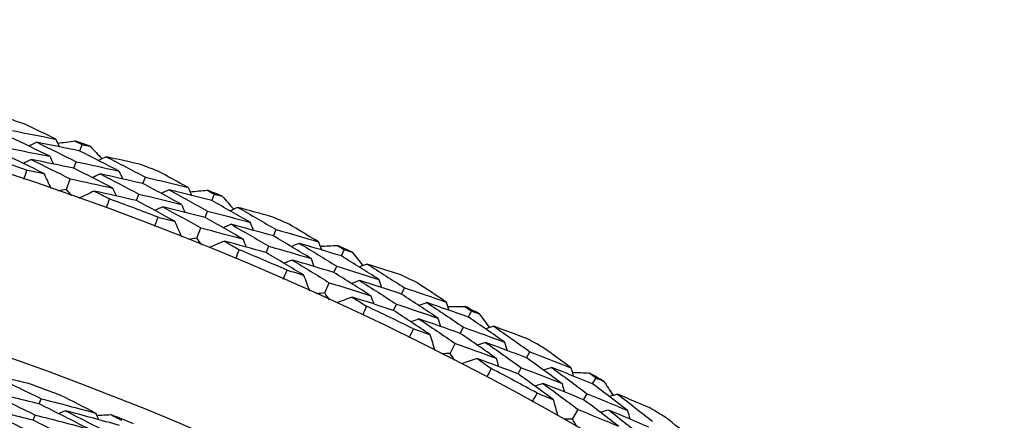
# Model space of a CAD drawing. Units: millimetres. Extents: x 40 to 1445, y 40 to 1010.
# Drawn here: x 998 to 1007, y 927 to 930 of the extents above; entities that cross this region are included whole.
import ezdxf

# ---------------------------------------------------------------- set-up
doc = ezdxf.new("R2010")
doc.units = ezdxf.units.MM
doc.header["$LTSCALE"] = 5
doc.layers.add('Visible (ISO)', color=7, linetype='Continuous', lineweight=25, true_color=0x00003f)

msp = doc.modelspace()

# ---------------------------------------------------------------- linework, layer by layer
at = {"layer": 'Visible (ISO)'}
for p, q in [((998.7697, 929.285), (998.7901, 929.3433)), ((998.7159, 929.1313), (998.7364, 929.1898)), ((998.6495, 928.9413), (998.6827, 929.0362)), ((999.3347, 928.9935), (999.3564, 929.0515)), ((999.2775, 928.8411), (999.2993, 928.8992)), ((999.9519, 928.8413), (999.9749, 928.8986)), ((999.8913, 928.6901), (999.9143, 928.7477)), ((999.8164, 928.5034), (999.8538, 928.5967)), ((1000.5032, 928.5248), (1000.5275, 928.5817)), ((1000.4392, 928.375), (1000.4636, 928.4321)), ((1001.113, 928.345), (1001.1385, 928.4013)), ((1001.0457, 928.1967), (1001.0713, 928.2532)), ((1000.9624, 928.0135), (1001.004, 928.1051)), ((1001.6496, 928.0041), (1001.6764, 928.0598)), ((1001.5789, 927.8574), (1001.6058, 927.9133)), ((1002.2507, 927.7972), (1002.2787, 927.8522)), ((1002.1767, 927.652), (1002.2049, 927.7073)), ((1002.0854, 927.4727), (1002.131, 927.5623)), ((1002.7714, 927.4325), (1002.8007, 927.487)), ((1002.6942, 927.2891), (1002.7236, 927.3437)), ((1003.3626, 927.1988), (1003.3931, 927.2525)), ((998.4059, 927.0189), (998.4232, 927.066)), ((1003.2822, 927.0571), (1003.3128, 927.111)), ((1003.1829, 926.8821), (1003.2325, 926.9696)), ((998.3523, 926.873), (998.3697, 926.9203))]:
    msp.add_line(p, q, dxfattribs=at)
for radius in [27.736, 26.1769]:
    msp.add_circle((989.4764, 902.7263), radius, dxfattribs=at)
for radius, start, end in [(28.2088, 71.83693, 72.16307), (28.2088, 70.56661, 70.86196), (27.8232, 71.51938, 72.48062), (28.2088, 69.2655, 69.59164), (28.2088, 67.99519, 68.29053), (27.8232, 68.94796, 69.90919), (28.2088, 66.69407, 67.02021), (27.8232, 66.37653, 67.33776), (28.2088, 65.42376, 65.7191), (28.2088, 64.12264, 64.44879), (27.8232, 63.8051, 64.76633), (28.2088, 62.85233, 63.14767), (28.2088, 61.55121, 61.87736), (27.8232, 61.23367, 62.1949), (28.2088, 60.2809, 60.57624), (26.0211, 69.47834, 70.15679), (28.2088, 58.97979, 59.30593), (26.0211, 67.9404, 68.422)]:
    msp.add_arc((989.4764, 902.7263), radius, start, end, dxfattribs=at)
for points in [[(998.5532, 929.3924), (998.459, 929.4386), (998.3645, 929.4843), (998.2697, 929.5295)], [(998.1654, 929.4682), (998.2948, 929.4439), (998.424, 929.4186), (998.5532, 929.3924)], [(998.5, 929.2386), (998.3826, 929.2963), (998.2646, 929.3533), (998.1463, 929.4094)], [(998.3834, 929.3638), (998.3605, 929.3521), (998.3377, 929.3405), (998.3148, 929.3288)], [(998.7697, 929.285), (998.641, 929.3122), (998.5123, 929.3385), (998.3834, 929.3638)], [(998.3834, 929.3638), (998.5015, 929.3066), (998.6192, 929.2486), (998.7364, 929.1898)], [(998.5532, 929.3924), (998.5643, 929.3693), (998.5754, 929.3462), (998.5865, 929.3231)], [(998.5711, 929.3551), (998.6222, 929.3622), (998.6734, 929.3692), (998.7245, 929.376)], [(998.7245, 929.376), (998.7464, 929.3651), (998.7683, 929.3542), (998.7901, 929.3433)], [(998.1151, 929.3135), (998.2435, 929.2895), (998.3718, 929.2645), (998.5, 929.2386)], [(999.1209, 929.1057), (999.0043, 929.1663), (998.8873, 929.226), (998.7697, 929.285)], [(998.7901, 929.3433), (998.814, 929.3382), (998.8379, 929.3331), (998.8618, 929.328)], [(998.8618, 929.328), (998.8975, 929.2907), (998.9331, 929.2534), (998.9687, 929.216)], [(998.4468, 929.0848), (998.3303, 929.1421), (998.2133, 929.1987), (998.096, 929.2545)], [(998.3325, 929.2092), (998.3096, 929.1975), (998.2867, 929.1857), (998.2639, 929.174)], [(998.7159, 929.1313), (998.5882, 929.1582), (998.4604, 929.1841), (998.3325, 929.2092)], [(998.3325, 929.2092), (998.4497, 929.1523), (998.5664, 929.0947), (998.6827, 929.0362)], [(998.5, 929.2386), (998.5111, 929.2154), (998.5222, 929.1923), (998.5333, 929.1691)], [(998.7364, 929.1898), (998.8647, 929.1627), (998.9929, 929.1347), (999.1209, 929.1057)], [(999.006, 929.234), (998.9829, 929.2228), (998.9598, 929.2117), (998.9367, 929.2005)], [(999.3131, 929.1644), (999.2108, 929.1882), (999.1084, 929.2114), (999.006, 929.234)], [(999.006, 929.234), (999.1233, 929.1739), (999.2401, 929.1131), (999.3564, 929.0515)], [(998.2681, 929.032), (998.2773, 929.0596), (998.2865, 929.0872), (998.2959, 929.1147)], [(998.2959, 929.1147), (998.3462, 929.1048), (998.3965, 929.0949), (998.4468, 929.0848)], [(998.4468, 929.0848), (998.4683, 929.0397), (998.4899, 928.9946), (998.5114, 928.9495)], [(999.0643, 928.9531), (998.9486, 929.0133), (998.8325, 929.0727), (998.7159, 929.1313)], [(998.9517, 929.0805), (998.9285, 929.0693), (998.9054, 929.0582), (998.8823, 929.047)], [(999.3347, 928.9935), (999.2071, 929.0235), (999.0795, 929.0525), (998.9517, 929.0805)], [(998.9517, 929.0805), (999.068, 929.0209), (999.1839, 928.9604), (999.2993, 928.8992)], [(999.1209, 929.1057), (999.1315, 929.0824), (999.1421, 929.059), (999.1527, 929.0356)], [(999.7404, 928.9583), (999.6484, 929.0087), (999.5561, 929.0586), (999.4634, 929.108)], [(998.6827, 929.0362), (998.81, 929.0094), (998.9372, 928.9817), (999.0643, 928.9531)], [(999.6804, 928.807), (999.5656, 928.87), (999.4504, 928.9322), (999.3347, 928.9935)], [(999.3564, 929.0515), (999.4846, 929.0213), (999.6126, 928.9903), (999.7404, 928.9583)], [(998.6495, 928.9413), (998.6248, 928.9367), (998.6001, 928.932), (998.5754, 928.9273)], [(998.6986, 928.8842), (998.6823, 928.9033), (998.6659, 928.9223), (998.6495, 928.9413)], [(998.8973, 928.9271), (998.8524, 928.9053), (998.8074, 928.8834), (998.7625, 928.8616)], [(999.2775, 928.8411), (999.1509, 928.8707), (999.0242, 928.8993), (998.8973, 928.9271)], [(998.8973, 928.9271), (998.9429, 928.9037), (998.9885, 928.8801), (999.0339, 928.8564)], [(999.0643, 928.9531), (999.0749, 928.9297), (999.0854, 928.9063), (999.096, 928.8828)], [(999.5695, 928.9374), (999.5461, 928.9267), (999.5228, 928.9161), (999.4994, 928.9055)], [(999.9519, 928.8413), (999.8246, 928.8742), (999.6971, 928.9063), (999.5695, 928.9374)], [(999.5695, 928.9374), (999.6849, 928.8749), (999.7999, 928.8117), (999.9143, 928.7477)], [(999.7404, 928.9583), (999.7505, 928.9347), (999.7605, 928.9112), (999.7706, 928.8876)], [(999.7567, 928.9203), (999.8081, 928.925), (999.8595, 928.9297), (999.9109, 928.9343)], [(999.9109, 928.9343), (999.9322, 928.9224), (999.9536, 928.9105), (999.9749, 928.8986)], [(999.0339, 928.8564), (999.0241, 928.8291), (999.0142, 928.8018), (999.0042, 928.7745)], [(999.6203, 928.6558), (999.5065, 928.7183), (999.3922, 928.7801), (999.2775, 928.8411)], [(999.2993, 928.8992), (999.4265, 928.8694), (999.5535, 928.8387), (999.6804, 928.807)], [(1000.2947, 928.6465), (1000.181, 928.7122), (1000.0667, 928.7771), (999.9519, 928.8413)], [(999.9749, 928.8986), (999.9985, 928.8925), (1000.0222, 928.8863), (1000.0458, 928.8801)], [(1000.0458, 928.8801), (1000.0798, 928.8413), (1000.1138, 928.8024), (1000.1476, 928.7634)], [(999.5117, 928.7852), (999.4884, 928.7745), (999.465, 928.7638), (999.4416, 928.7531)], [(999.8913, 928.6901), (999.7649, 928.7227), (999.6384, 928.7544), (999.5117, 928.7852)], [(999.5117, 928.7852), (999.6262, 928.7232), (999.7403, 928.6603), (999.8538, 928.5967)], [(999.6804, 928.807), (999.6904, 928.7834), (999.7005, 928.7598), (999.7105, 928.7361)], [(999.9143, 928.7477), (1000.0413, 928.7148), (1000.1681, 928.6811), (1000.2947, 928.6465)], [(1000.1856, 928.7797), (1000.1621, 928.7696), (1000.1385, 928.7595), (1000.1149, 928.7495)], [(1000.4893, 928.6965), (1000.3882, 928.7248), (1000.287, 928.7526), (1000.1856, 928.7797)], [(1000.1856, 928.7797), (1000.3001, 928.7145), (1000.4141, 928.6485), (1000.5275, 928.5817)], [(999.4395, 928.6111), (999.4499, 928.6382), (999.4604, 928.6654), (999.471, 928.6924)], [(999.471, 928.6924), (999.5208, 928.6803), (999.5706, 928.6681), (999.6203, 928.6558)], [(999.6203, 928.6558), (999.6398, 928.6097), (999.6593, 928.5637), (999.6788, 928.5177)], [(1000.2313, 928.4966), (1000.1185, 928.5619), (1000.0051, 928.6264), (999.8913, 928.6901)], [(1000.2947, 928.6465), (1000.3042, 928.6226), (1000.3138, 928.5988), (1000.3233, 928.575)], [(999.8538, 928.5967), (999.9798, 928.5642), (1000.1056, 928.5308), (1000.2313, 928.4966)], [(1000.1245, 928.6289), (1000.1009, 928.6188), (1000.0773, 928.6086), (1000.0537, 928.5985)], [(1000.5032, 928.5248), (1000.3772, 928.5604), (1000.2509, 928.5951), (1000.1245, 928.6289)], [(1000.1245, 928.6289), (1000.238, 928.5641), (1000.3511, 928.4985), (1000.4636, 928.4321)], [(1000.5275, 928.5817), (1000.6542, 928.5458), (1000.7807, 928.5091), (1000.907, 928.4714)], [(1000.907, 928.4714), (1000.8173, 928.5259), (1000.7273, 928.5799), (1000.637, 928.6334)], [(999.8164, 928.5034), (999.7915, 928.4998), (999.7666, 928.4963), (999.7418, 928.4927)], [(999.8629, 928.4441), (999.8474, 928.4639), (999.8319, 928.4836), (999.8164, 928.5034)], [(1000.0633, 928.4781), (1000.0175, 928.4583), (999.9716, 928.4385), (999.9257, 928.4187)], [(1000.4392, 928.375), (1000.3141, 928.4103), (1000.1888, 928.4446), (1000.0633, 928.4781)], [(1000.0633, 928.4781), (1000.1079, 928.4526), (1000.1523, 928.427), (1000.1966, 928.4013)], [(1000.2313, 928.4966), (1000.2408, 928.4727), (1000.2503, 928.4488), (1000.2598, 928.4249)], [(1000.8402, 928.323), (1000.7284, 928.391), (1000.6161, 928.4583), (1000.5032, 928.5248)], [(1000.907, 928.4714), (1000.916, 928.4474), (1000.925, 928.4234), (1000.934, 928.3994)], [(1000.1966, 928.4013), (1000.1856, 928.3744), (1000.1745, 928.3476), (1000.1632, 928.3208)], [(1000.7734, 928.1745), (1000.6626, 928.2421), (1000.5511, 928.309), (1000.4392, 928.375)], [(1000.4636, 928.4321), (1000.5893, 928.3966), (1000.7149, 928.3603), (1000.8402, 928.323)], [(1000.7353, 928.4582), (1000.7115, 928.4486), (1000.6877, 928.439), (1000.6639, 928.4294)], [(1001.113, 928.345), (1000.9873, 928.3836), (1000.8614, 928.4214), (1000.7353, 928.4582)], [(1000.7353, 928.4582), (1000.8478, 928.3906), (1000.9598, 928.3223), (1001.0713, 928.2532)], [(1000.9215, 928.4327), (1000.9731, 928.4351), (1001.0246, 928.4375), (1001.0762, 928.4397)], [(1001.0762, 928.4397), (1001.097, 928.4269), (1001.1178, 928.4141), (1001.1385, 928.4013)], [(1001.1385, 928.4013), (1001.1619, 928.3941), (1001.1852, 928.3869), (1001.2086, 928.3796)], [(1001.2086, 928.3796), (1001.2408, 928.3393), (1001.2729, 928.2989), (1001.305, 928.2585)], [(1000.6708, 928.3087), (1000.6469, 928.2991), (1000.6231, 928.2895), (1000.5993, 928.2798)], [(1001.0457, 928.1967), (1000.9209, 928.235), (1000.7959, 928.2723), (1000.6708, 928.3087)], [(1000.6708, 928.3087), (1000.7824, 928.2416), (1000.8935, 928.1737), (1001.004, 928.1051)], [(1000.8402, 928.323), (1000.8492, 928.2989), (1000.8582, 928.2749), (1000.8671, 928.2508)], [(1001.4467, 928.135), (1001.336, 928.2058), (1001.2248, 928.2758), (1001.113, 928.345)], [(1000.5907, 928.138), (1000.6023, 928.1647), (1000.6141, 928.1913), (1000.6259, 928.2179)], [(1000.6259, 928.2179), (1000.6751, 928.2036), (1000.7243, 928.1891), (1000.7734, 928.1745)], [(1001.0713, 928.2532), (1001.1966, 928.2147), (1001.3218, 928.1753), (1001.4467, 928.135)], [(1001.3437, 928.273), (1001.3197, 928.264), (1001.2957, 928.255), (1001.2717, 928.246)], [(1001.6434, 928.1763), (1001.5436, 928.2091), (1001.4438, 928.2414), (1001.3437, 928.273)], [(1001.3437, 928.273), (1001.4552, 928.2027), (1001.5661, 928.1316), (1001.6764, 928.0598)], [(1000.7734, 928.1745), (1000.7909, 928.1277), (1000.8083, 928.0808), (1000.8257, 928.034)], [(1001.3767, 927.9881), (1001.2669, 928.0584), (1001.1565, 928.1279), (1001.0457, 928.1967)], [(1001.2759, 928.1251), (1001.2519, 928.116), (1001.2278, 928.1069), (1001.2038, 928.0979)], [(1001.6496, 928.0041), (1001.5252, 928.0453), (1001.4007, 928.0857), (1001.2759, 928.1251)], [(1001.2759, 928.1251), (1001.3864, 928.0552), (1001.4964, 927.9846), (1001.6058, 927.9133)], [(1001.4467, 928.135), (1001.4552, 928.1108), (1001.4636, 928.0865), (1001.4721, 928.0623)], [(1001.004, 928.1051), (1001.1284, 928.067), (1001.2527, 928.028), (1001.3767, 927.9881)], [(1001.6764, 928.0598), (1001.8014, 928.0184), (1001.9261, 927.976), (1002.0505, 927.9327)], [(1002.0505, 927.9327), (1001.9634, 927.9911), (1001.8759, 928.0491), (1001.788, 928.1066)], [(1000.9624, 928.0135), (1000.9374, 928.0111), (1000.9124, 928.0087), (1000.8874, 928.0062)], [(1001.0063, 927.9522), (1000.9917, 927.9727), (1000.9771, 927.9931), (1000.9624, 928.0135)], [(1001.208, 927.9771), (1001.1613, 927.9594), (1001.1146, 927.9417), (1001.0678, 927.924)], [(1001.5789, 927.8574), (1001.4555, 927.8982), (1001.3319, 927.9381), (1001.208, 927.9771)], [(1001.208, 927.9771), (1001.2514, 927.9497), (1001.2946, 927.9222), (1001.3378, 927.8945)], [(1001.3767, 927.9881), (1001.3851, 927.9638), (1001.3935, 927.9395), (1001.4019, 927.9152)], [(1001.9772, 927.7874), (1001.8685, 927.8604), (1001.7593, 927.9326), (1001.6496, 928.0041)], [(1001.3378, 927.8945), (1001.3255, 927.8681), (1001.3132, 927.8418), (1001.3007, 927.8155)], [(1001.9038, 927.6421), (1001.7961, 927.7146), (1001.6878, 927.7863), (1001.5789, 927.8574)], [(1001.6058, 927.9133), (1001.7299, 927.8722), (1001.8536, 927.8302), (1001.9772, 927.7874)], [(1001.8784, 927.9271), (1001.8542, 927.9186), (1001.83, 927.9101), (1001.8058, 927.9016)], [(1002.2507, 927.7972), (1002.1268, 927.8414), (1002.0027, 927.8847), (1001.8784, 927.9271)], [(1001.8784, 927.9271), (1001.9878, 927.8546), (1002.0966, 927.7813), (1002.2049, 927.7073)], [(1002.0505, 927.9327), (1002.0584, 927.9083), (1002.0663, 927.8839), (1002.0742, 927.8595)], [(1002.0633, 927.8933), (1002.1149, 927.8935), (1002.1665, 927.8935), (1002.2181, 927.8934)], [(1002.2181, 927.8934), (1002.2383, 927.8797), (1002.2585, 927.866), (1002.2787, 927.8522)], [(1002.2787, 927.8522), (1002.3017, 927.844), (1002.3247, 927.8357), (1002.3477, 927.8274)], [(1001.8072, 927.7807), (1001.783, 927.7722), (1001.7588, 927.7636), (1001.7345, 927.7551)], [(1002.1767, 927.652), (1002.0538, 927.6958), (1001.9306, 927.7387), (1001.8072, 927.7807)], [(1001.8072, 927.7807), (1001.9157, 927.7087), (1002.0237, 927.6359), (1002.131, 927.5623)], [(1001.9772, 927.7874), (1001.9851, 927.7629), (1001.9929, 927.7385), (1002.0008, 927.714)], [(1002.5746, 927.5724), (1002.4672, 927.648), (1002.3592, 927.723), (1002.2507, 927.7972)], [(1002.3477, 927.8274), (1002.3781, 927.7857), (1002.4084, 927.7439), (1002.4386, 927.7021)], [(1001.7196, 927.6138), (1001.7324, 927.6399), (1001.7453, 927.666), (1001.7583, 927.692)], [(1001.7583, 927.692), (1001.8068, 927.6755), (1001.8553, 927.6589), (1001.9038, 927.6421)], [(1002.2049, 927.7073), (1002.3284, 927.6632), (1002.4516, 927.6182), (1002.5746, 927.5724)], [(1002.4779, 927.7149), (1002.4536, 927.7069), (1002.4292, 927.699), (1002.4048, 927.6911)], [(1002.7729, 927.6048), (1002.6748, 927.642), (1002.5764, 927.6787), (1002.4779, 927.7149)], [(1002.4779, 927.7149), (1002.5861, 927.6396), (1002.6937, 927.5637), (1002.8007, 927.487)], [(1001.9038, 927.6421), (1001.9191, 927.5945), (1001.9344, 927.5469), (1001.9497, 927.4993)], [(1002.498, 927.4288), (1002.3915, 927.5039), (1002.2844, 927.5783), (1002.1767, 927.652)], [(1002.131, 927.5623), (1002.2536, 927.5187), (1002.376, 927.4742), (1002.498, 927.4288)], [(1002.4035, 927.5701), (1002.3791, 927.5621), (1002.3547, 927.5542), (1002.3303, 927.5462)], [(1002.7714, 927.4325), (1002.649, 927.4793), (1002.5264, 927.5251), (1002.4035, 927.5701)], [(1002.4035, 927.5701), (1002.5108, 927.4954), (1002.6175, 927.4199), (1002.7236, 927.3437)], [(1002.5746, 927.5724), (1002.582, 927.5478), (1002.5893, 927.5232), (1002.5967, 927.4986)], [(1003.1687, 927.3432), (1003.0843, 927.4054), (1002.9995, 927.4673), (1002.9143, 927.5287)], [(1002.0854, 927.4727), (1002.0603, 927.4715), (1002.0352, 927.4701), (1002.0101, 927.4688)], [(1002.1264, 927.4095), (1002.1128, 927.4306), (1002.0991, 927.4517), (1002.0854, 927.4727)], [(1002.3291, 927.4254), (1002.2816, 927.4098), (1002.2341, 927.3942), (1002.1867, 927.3786)], [(1002.6942, 927.2891), (1002.5728, 927.3354), (1002.4511, 927.3808), (1002.3291, 927.4254)], [(1002.3291, 927.4254), (1002.3711, 927.396), (1002.4131, 927.3666), (1002.455, 927.337)], [(1002.498, 927.4288), (1002.5054, 927.4041), (1002.5127, 927.3795), (1002.52, 927.3548)], [(1003.0889, 927.2013), (1002.9837, 927.2791), (1002.8778, 927.3561), (1002.7714, 927.4325)], [(1002.8007, 927.487), (1002.9237, 927.4399), (1003.0463, 927.392), (1003.1687, 927.3432)], [(1002.455, 927.337), (1002.4416, 927.3112), (1002.4281, 927.2855), (1002.4145, 927.2598)], [(1002.7236, 927.3437), (1002.8457, 927.2971), (1002.9675, 927.2497), (1003.0889, 927.2013)], [(1002.9965, 927.3453), (1002.972, 927.3379), (1002.9474, 927.3305), (1002.9228, 927.3231)], [(1003.3626, 927.1988), (1003.2409, 927.2485), (1003.1188, 927.2974), (1002.9965, 927.3453)], [(1002.9965, 927.3453), (1003.1026, 927.2679), (1003.208, 927.1898), (1003.3128, 927.111)], [(1003.1687, 927.3432), (1003.1755, 927.3184), (1003.1824, 927.2937), (1003.1892, 927.269)], [(998.3092, 927.2024), (998.1957, 927.2304), (998.082, 927.2577), (997.9681, 927.2842)], [(997.9681, 927.2842), (998.1207, 927.2129), (998.2724, 927.1402), (998.4232, 927.066)], [(1003.0091, 927.0594), (1002.9048, 927.1367), (1002.7998, 927.2132), (1002.6942, 927.2891)], [(1003.1797, 927.3033), (1003.2313, 927.3011), (1003.2829, 927.2988), (1003.3344, 927.2964)], [(1003.3344, 927.2964), (1003.354, 927.2818), (1003.3736, 927.2672), (1003.3931, 927.2525)], [(1003.3931, 927.2525), (1003.4157, 927.2433), (1003.4383, 927.234), (1003.4609, 927.2247)], [(1002.9189, 927.2023), (1002.8943, 927.1948), (1002.8697, 927.1874), (1002.8451, 927.1799)], [(1003.2822, 927.0571), (1003.1614, 927.1064), (1003.0403, 927.1548), (1002.9189, 927.2023)], [(1002.9189, 927.2023), (1003.024, 927.1254), (1003.1286, 927.0478), (1003.2325, 926.9696)], [(1003.0889, 927.2013), (1003.0957, 927.1765), (1003.1025, 927.1518), (1003.1093, 927.127)], [(1003.6762, 926.9597), (1003.5723, 927.0401), (1003.4677, 927.1198), (1003.3626, 927.1988)], [(1003.4609, 927.2247), (1003.4894, 927.1816), (1003.5178, 927.1385), (1003.5461, 927.0954)], [(998.4059, 927.0189), (998.2436, 927.0599), (998.0809, 927.0993), (997.918, 927.1371)], [(997.918, 927.1371), (998.0694, 927.0662), (998.2199, 926.994), (998.3697, 926.9203)], [(998.4232, 927.066), (998.5862, 927.0248), (998.7489, 926.982), (998.9112, 926.9375)], [(998.9112, 926.9375), (998.8074, 926.991), (998.7031, 927.0439), (998.5984, 927.0961)], [(1002.8239, 927.0395), (1002.8378, 927.065), (1002.8519, 927.0904), (1002.866, 927.1158)], [(1002.866, 927.1158), (1002.9138, 927.0972), (1002.9615, 927.0784), (1003.0091, 927.0594)], [(1003.0091, 927.0594), (1003.0223, 927.0112), (1003.0354, 926.963), (1003.0485, 926.9148)], [(1003.5932, 926.8197), (1003.4902, 926.8995), (1003.3865, 926.9787), (1003.2822, 927.0571)], [(1003.3128, 927.111), (1003.4342, 927.0615), (1003.5553, 927.011), (1003.6762, 926.9597)], [(1003.586, 927.1064), (1003.5613, 927.0996), (1003.5365, 927.0927), (1003.5118, 927.0859)], [(1003.8757, 926.9832), (1003.7793, 927.0248), (1003.6827, 927.0659), (1003.586, 927.1064)], [(1003.586, 927.1064), (1003.6907, 927.0264), (1003.7947, 926.9457), (1003.8982, 926.8643)], [(998.3523, 926.873), (998.1911, 926.9136), (998.0296, 926.9526), (997.8679, 926.9901)], [(997.8679, 926.9901), (998.0181, 926.9196), (998.1675, 926.8478), (998.3161, 926.7745)], [(998.8542, 926.793), (998.7056, 926.8697), (998.5562, 926.945), (998.4059, 927.0189)], [(1003.2325, 926.9696), (1003.3531, 926.9205), (1003.4733, 926.8705), (1003.5932, 926.8197)], [(1003.5051, 926.9651), (1003.4804, 926.9583), (1003.4556, 926.9514), (1003.4309, 926.9445)], [(1003.8665, 926.8111), (1003.7463, 926.8634), (1003.6259, 926.9147), (1003.5051, 926.9651)], [(1003.5051, 926.9651), (1003.6089, 926.8857), (1003.7122, 926.8055), (1003.8148, 926.7246)], [(998.3697, 926.9203), (998.5315, 926.8794), (998.693, 926.837), (998.8542, 926.793)], [(998.6388, 926.9589), (998.6195, 926.9499), (998.6002, 926.9409), (998.5809, 926.932)], [(999.1248, 926.8261), (998.9632, 926.872), (998.8012, 926.9162), (998.6388, 926.9589)], [(998.6388, 926.9589), (998.7887, 926.8835), (998.9377, 926.8067), (999.0858, 926.7285)], [(998.9112, 926.9375), (998.9196, 926.9179), (998.928, 926.8984), (998.9363, 926.8788)], [(998.9201, 926.9168), (998.9621, 926.9192), (999.0041, 926.9215), (999.0461, 926.9238)], [(999.0461, 926.9238), (999.0786, 926.9068), (999.1111, 926.8898), (999.1435, 926.8727)], [(1003.1829, 926.8821), (1003.1578, 926.882), (1003.1327, 926.8818), (1003.1076, 926.8816)], [(1003.2211, 926.8171), (1003.2084, 926.8388), (1003.1957, 926.8605), (1003.1829, 926.8821)], [(1003.6762, 926.9597), (1003.6824, 926.9348), (1003.6886, 926.9099), (1003.6949, 926.885)], [(1004.2594, 926.7041), (1004.1779, 926.7701), (1004.0959, 926.8357), (1004.0136, 926.9008)], [(998.7972, 926.6484), (998.6497, 926.7247), (998.5014, 926.7995), (998.3523, 926.873)]]:
    msp.add_open_spline(points, degree=3, dxfattribs=at)

doc.saveas('drawing.dxf')
